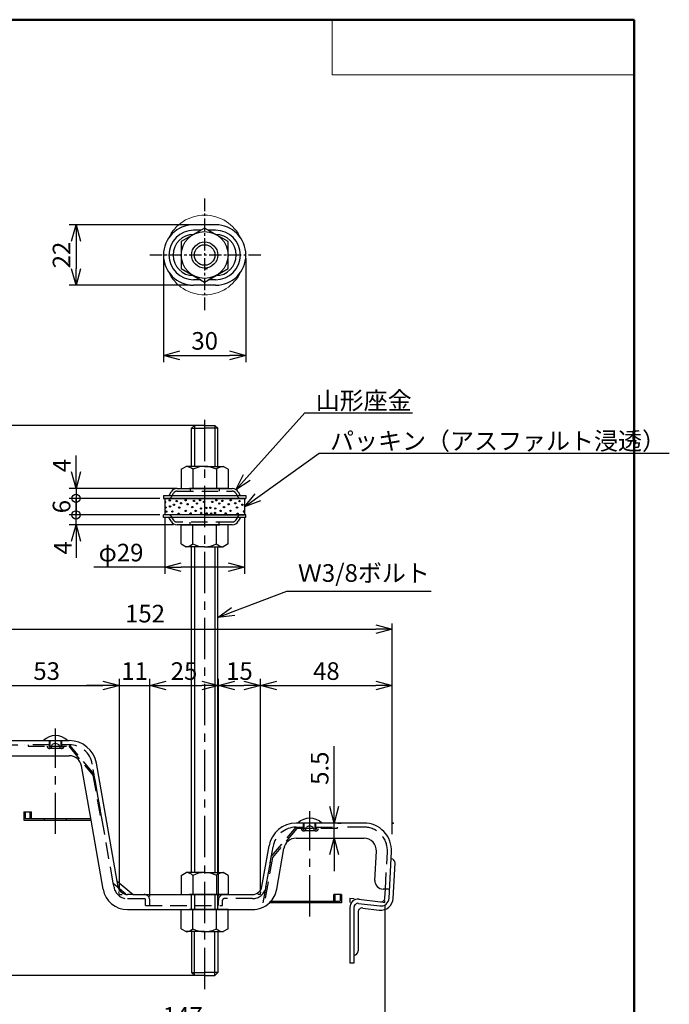
# Model space of a CAD drawing. Units: millimetres. Extents: x 0 to 187, y 0 to 276.
# Drawn here: x 69 to 187, y 97 to 276 of the extents above; entities that cross this region are included whole.
import ezdxf
from ezdxf import colors
from ezdxf.entities.mleader import LeaderData, LeaderLine
from ezdxf.math import Vec2, Vec3

# ---------------------------------------------------------------- set-up
doc = ezdxf.new("R2010")
doc.units = ezdxf.units.MM
doc.linetypes.add('CENTER', pattern=[12, 7.5, -1.5, 1.5, -1.5])
doc.linetypes.add('DASHED', pattern=[4.5, 3, -1.5])
doc.layers.add('VIEW0001', color=7, linetype='Continuous')
doc.styles.get("Standard").update_dxf_attribs({"font": 'romans.shx', "bigfont": 'extfont.shx'})
doc.dimstyles.new('ISO-25', dxfattribs={"dimtxt": 2.5, "dimasz": 2.5, "dimexe": 1.25, "dimexo": 0.625, "dimtad": 1, "dimtxsty": 'Standard', "dimcen": 2.5, "dimadec": 0, "dimazin": 0, "dimtfac": 1, "dimtmove": 0, "dimatfit": 3, "dimfxl": 1, "dimarcsym": 0})
doc.dimstyles.new('×0.5ISO-25', dxfattribs={"dimtxt": 3.2, "dimasz": 3, "dimexe": 1.25, "dimexo": 0.625, "dimtad": 1, "dimlfac": 2, "dimdsep": 46, "dimtxsty": 'Standard', "dimblk": 'OPEN30', "dimcen": 2.5, "dimclrt": 1, "dimadec": 0, "dimazin": 0, "dimtfac": 1, "dimtmove": 0, "dimatfit": 3, "dimldrblk": 'OPEN30', "dimfxl": 1, "dimarcsym": 0})

# ---------------------------------------------------------------- blocks, each defined once
blk = doc.blocks.new('1-111')
for p, q in [((267.76, 318.98), (266.74, 317.95)), ((271.5, 318.98), (267.76, 318.98)), ((267.76, 318.98), (267.76, 304.07)), ((271.5, 318.98), (275.24, 318.98)), ((275.24, 318.98), (276.27, 317.95)), ((275.24, 318.98), (275.24, 304.07)), ((266.74, 317.95), (271.5, 317.95)), ((266.74, 304.07), (266.74, 317.95)), ((276.27, 317.95), (271.5, 317.95)), ((276.27, 304.07), (276.27, 317.95)), ((263, 303.04), (264.78, 304.07)), ((263, 303.04), (263, 296.07)), ((271.5, 304.07), (264.78, 304.07)), ((267.25, 303.04), (267.25, 296.07)), ((271.5, 304.07), (278.22, 304.07)), ((275.75, 303.04), (275.75, 296.07)), ((280, 303.04), (278.22, 304.07)), ((280, 303.04), (280, 296.07)), ((263, 296.07), (271.5, 296.07)), ((271.5, 296.07), (266, 296.07)), ((271.5, 296.07), (277, 296.07)), ((280, 296.07), (271.5, 296.07)), ((257, 292.47), (257, 286.47)), ((271.5, 292.47), (257, 292.47)), ((286, 292.47), (271.5, 292.47)), ((286, 292.47), (286, 286.47)), ((271.5, 286.47), (257, 286.47)), ((271.5, 286.47), (286, 286.47)), ((263, 275.9), (263, 282.87)), ((263, 282.87), (271.5, 282.87)), ((271.5, 282.87), (266, 282.87)), ((267.25, 275.9), (267.25, 282.87)), ((271.5, 282.87), (277, 282.87)), ((280, 282.87), (271.5, 282.87)), ((275.75, 275.9), (275.75, 282.87)), ((280, 275.9), (280, 282.87)), ((263, 275.9), (264.78, 274.87)), ((280, 275.9), (278.22, 274.87)), ((271.5, 274.87), (264.78, 274.87)), ((266.74, 156.38), (266.74, 274.87)), ((267.76, 274.87), (267.76, 156.38)), ((271.5, 274.87), (278.22, 274.87)), ((275.24, 274.87), (275.24, 156.38)), ((276.27, 156.38), (276.27, 274.87)), ((263, 155.35), (264.78, 156.38)), ((263, 155.35), (263, 148.38)), ((271.5, 156.38), (264.78, 156.38)), ((267.25, 155.35), (267.25, 148.38)), ((271.5, 156.38), (278.22, 156.38)), ((275.75, 155.35), (275.75, 148.38)), ((280, 155.35), (278.22, 156.38)), ((280, 155.35), (280, 148.38)), ((263, 148.38), (271.5, 148.38)), ((271.5, 148.38), (266, 148.38)), ((266.74, 142.88), (266.74, 148.38)), ((267.76, 148.38), (267.76, 142.88)), ((271.5, 148.38), (277, 148.38)), ((280, 148.38), (271.5, 148.38)), ((275.24, 148.38), (275.24, 142.88)), ((276.27, 142.88), (276.27, 148.38)), ((263, 135.91), (263, 142.88)), ((263, 142.88), (271.5, 142.88)), ((271.5, 142.88), (266, 142.88)), ((267.25, 135.91), (267.25, 142.88)), ((271.5, 142.88), (277, 142.88)), ((280, 142.88), (271.5, 142.88)), ((275.75, 135.91), (275.75, 142.88)), ((280, 135.91), (280, 142.88)), ((263, 135.91), (264.78, 134.88)), ((271.5, 134.88), (264.78, 134.88)), ((266.74, 134.88), (266.74, 120)), ((267.76, 118.98), (267.76, 134.88)), ((271.5, 134.88), (278.22, 134.88)), ((275.24, 118.98), (275.24, 134.88)), ((276.27, 134.88), (276.27, 120)), ((280, 135.91), (278.22, 134.88)), ((267.76, 118.98), (266.74, 120)), ((266.74, 120), (271.5, 120)), ((271.5, 118.98), (267.76, 118.98)), ((276.27, 120), (271.5, 120)), ((271.5, 118.98), (275.24, 118.98)), ((275.24, 118.98), (276.27, 120))]:
    blk.add_line(p, q)
for centre, radius, start, end in [((264.29, 299.41), 4.69, 50.823, 83.9501), ((271.5, 294.77), 9.3, 90, 117.2044), ((271.5, 294.77), 9.3, 62.7956, 90), ((278.71, 299.41), 4.69, 96.0499, 129.177), ((264.29, 279.54), 4.69, 276.0499, 309.177), ((271.5, 284.17), 9.3, 242.7956, 270), ((271.5, 284.17), 9.3, 270, 297.2044), ((278.71, 279.54), 4.69, 230.823, 263.9501), ((264.29, 151.71), 4.69, 50.823, 83.9501), ((271.5, 147.08), 9.3, 90, 117.2044), ((271.5, 147.08), 9.3, 62.7956, 90), ((278.71, 151.71), 4.69, 96.0499, 129.177), ((264.29, 139.54), 4.69, 276.0499, 309.177), ((271.5, 144.18), 9.3, 242.7956, 270), ((271.5, 144.18), 9.3, 270, 297.2044), ((278.71, 139.54), 4.69, 230.823, 263.9501)]:
    blk.add_arc(centre, radius, start, end)
blk = doc.blocks.new('SYM0005')
at = {"color": 7, "linetype": 'Continuous'}
blk.add_circle((0, 0), 0.125, dxfattribs=at)
blk = doc.blocks.new('SYM0007')
at = {"color": 7, "linetype": 'Continuous'}
blk.add_circle((0, 0), 0.125, dxfattribs=at)
blk = doc.blocks.new('SYM0008')
at = {"color": 7, "linetype": 'Continuous'}
blk.add_circle((0, 0), 0.125, dxfattribs=at)
blk = doc.blocks.new('SYM0011')
at = {"color": 7, "linetype": 'Continuous'}
blk.add_circle((0, 0), 0.125, dxfattribs=at)
blk = doc.blocks.new('SYM0013')
at = {"color": 7, "linetype": 'Continuous'}
blk.add_circle((0, 0), 0.125, dxfattribs=at)
blk = doc.blocks.new('SYM0014')
at = {"color": 7, "linetype": 'Continuous'}
blk.add_circle((0, 0), 0.125, dxfattribs=at)
blk = doc.blocks.new('SYM0015')
at = {"color": 7, "linetype": 'Continuous'}
blk.add_circle((0, 0), 0.125, dxfattribs=at)
blk = doc.blocks.new('SYM0016')
at = {"color": 7, "linetype": 'Continuous'}
blk.add_circle((0, 0), 0.125, dxfattribs=at)
blk = doc.blocks.new('SYM0017')
at = {"color": 7, "linetype": 'Continuous'}
blk.add_circle((0, 0), 0.125, dxfattribs=at)
blk = doc.blocks.new('SYM0019')
at = {"color": 7, "linetype": 'Continuous'}
blk.add_circle((0, 0), 0.125, dxfattribs=at)
blk = doc.blocks.new('SYM0020')
at = {"color": 7, "linetype": 'Continuous'}
blk.add_circle((0, 0), 0.125, dxfattribs=at)
blk = doc.blocks.new('SYM0021')
at = {"color": 7, "linetype": 'Continuous'}
blk.add_circle((0, 0), 0.125, dxfattribs=at)
blk = doc.blocks.new('SYM0022')
at = {"color": 7, "linetype": 'Continuous'}
blk.add_circle((0, 0), 0.125, dxfattribs=at)
blk = doc.blocks.new('SYM0023')
at = {"color": 7, "linetype": 'Continuous'}
blk.add_circle((0, 0), 0.125, dxfattribs=at)
blk = doc.blocks.new('SYM0024')
at = {"color": 7, "linetype": 'Continuous'}
blk.add_circle((0, 0), 0.125, dxfattribs=at)
blk = doc.blocks.new('SYM0025')
at = {"color": 7, "linetype": 'Continuous'}
blk.add_circle((0, 0), 0.125, dxfattribs=at)
blk = doc.blocks.new('SYM0029')
at = {"color": 7, "linetype": 'Continuous'}
blk.add_circle((0, 0), 0.125, dxfattribs=at)
blk = doc.blocks.new('SYM0030')
at = {"color": 7, "linetype": 'Continuous'}
blk.add_circle((0, 0), 0.125, dxfattribs=at)
blk = doc.blocks.new('SYM0031')
at = {"color": 7, "linetype": 'Continuous'}
blk.add_circle((0, 0), 0.125, dxfattribs=at)
blk = doc.blocks.new('SYM0032')
at = {"color": 7, "linetype": 'Continuous'}
blk.add_circle((0, 0), 0.125, dxfattribs=at)
blk = doc.blocks.new('SYM0033')
at = {"color": 7, "linetype": 'Continuous'}
blk.add_circle((0, 0), 0.125, dxfattribs=at)
blk = doc.blocks.new('SYM0034')
at = {"color": 7, "linetype": 'Continuous'}
blk.add_circle((0, 0), 0.125, dxfattribs=at)
blk = doc.blocks.new('SYM0001')
at = {"color": 7, "linetype": 'Continuous'}
blk.add_circle((0, 0), 0.125, dxfattribs=at)
blk = doc.blocks.new('SYM0002')
at = {"color": 7, "linetype": 'Continuous'}
blk.add_circle((0, 0), 0.125, dxfattribs=at)
blk = doc.blocks.new('SYM0004')
at = {"color": 7, "linetype": 'Continuous'}
blk.add_circle((0, 0), 0.125, dxfattribs=at)
blk = doc.blocks.new('SYM0037')
at = {"color": 7, "linetype": 'Continuous'}
blk.add_circle((0, 0), 0.125, dxfattribs=at)
blk = doc.blocks.new('SYM0038')
at = {"color": 7, "linetype": 'Continuous'}
blk.add_circle((0, 0), 0.125, dxfattribs=at)
blk = doc.blocks.new('SYM0039')
at = {"color": 7, "linetype": 'Continuous'}
blk.add_circle((0, 0), 0.125, dxfattribs=at)
blk = doc.blocks.new('SYM0041')
at = {"color": 7, "linetype": 'Continuous'}
blk.add_circle((0, 0), 0.125, dxfattribs=at)
blk = doc.blocks.new('SYM0042')
at = {"color": 7, "linetype": 'Continuous'}
blk.add_circle((0, 0), 0.125, dxfattribs=at)
blk = doc.blocks.new('SYM0043')
at = {"color": 7, "linetype": 'Continuous'}
blk.add_circle((0, 0), 0.125, dxfattribs=at)
blk = doc.blocks.new('SYM0044')
at = {"color": 7, "linetype": 'Continuous'}
blk.add_circle((0, 0), 0.125, dxfattribs=at)
blk = doc.blocks.new('SYM0045')
at = {"color": 7, "linetype": 'Continuous'}
blk.add_circle((0, 0), 0.125, dxfattribs=at)
blk = doc.blocks.new('SYM0049')
at = {"color": 7, "linetype": 'Continuous'}
blk.add_circle((0, 0), 0.125, dxfattribs=at)
blk = doc.blocks.new('SYM0050')
at = {"color": 7, "linetype": 'Continuous'}
blk.add_circle((0, 0), 0.125, dxfattribs=at)
blk = doc.blocks.new('SYM0051')
at = {"color": 7, "linetype": 'Continuous'}
blk.add_circle((0, 0), 0.125, dxfattribs=at)
blk = doc.blocks.new('SYM0052')
at = {"color": 7, "linetype": 'Continuous'}
blk.add_circle((0, 0), 0.125, dxfattribs=at)
blk = doc.blocks.new('SYM0053')
at = {"color": 7, "linetype": 'Continuous'}
blk.add_circle((0, 0), 0.125, dxfattribs=at)
blk = doc.blocks.new('SYM0054')
at = {"color": 7, "linetype": 'Continuous'}
blk.add_circle((0, 0), 0.125, dxfattribs=at)
blk = doc.blocks.new('SYM0055')
at = {"color": 7, "linetype": 'Continuous'}
blk.add_circle((0, 0), 0.125, dxfattribs=at)
blk = doc.blocks.new('SYM0056')
at = {"color": 7, "linetype": 'Continuous'}
blk.add_circle((0, 0), 0.125, dxfattribs=at)
blk = doc.blocks.new('SYM0057')
at = {"color": 7, "linetype": 'Continuous'}
blk.add_circle((0, 0), 0.125, dxfattribs=at)
blk = doc.blocks.new('SYM0058')
at = {"color": 7, "linetype": 'Continuous'}
blk.add_circle((0, 0), 0.125, dxfattribs=at)
blk = doc.blocks.new('_OPEN30')
at = {"color": 0, "linetype": 'ByBlock', "lineweight": -2}
for p, q in [((-1, 0.267949), (0, 0)), ((0, 0), (-1, -0.267949)), ((0, 0), (-1, 0))]:
    blk.add_line(p, q, dxfattribs=at)
blk = doc.blocks.new('*D70')
at = {"color": 0, "lineweight": -2, "transparency": 16777216}
for p, q in [((61.61, 128.97), (61.61, 90.96)), ((135.09, 114.85), (135.09, 90.96)), ((64.61, 92.21), (132.09, 92.21))]:
    blk.add_line(p, q, dxfattribs=at)
at = {"layer": 'Defpoints', "color": 0, "transparency": 16777216}
for p in [(61.61, 129.59), (135.09, 115.48), (135.09, 92.21)]:
    blk.add_point(p, dxfattribs=at)
at = {"color": 0, "lineweight": -2, "transparency": 16777216, "xscale": 3, "yscale": 3, "zscale": 3, "rotation": 180}
blk.add_blockref('_OPEN30', (61.61, 92.21), dxfattribs=at)
at = {"color": 0, "lineweight": -2, "transparency": 16777216, "xscale": 3, "yscale": 3, "zscale": 3}
blk.add_blockref('_OPEN30', (135.09, 92.21), dxfattribs=at)
at = {"color": 1, "transparency": 16777216, "insert": (98.35, 94.43), "char_height": 3.2, "attachment_point": 5}
blk.add_mtext('147', dxfattribs=at)
blk = doc.blocks.new('*D75')
at = {"color": 0, "lineweight": -2, "transparency": 16777216}
for p, q in [((101.7, 202.21), (28.37, 202.21)), ((29.62, 199.21), (29.62, 105.21)), ((101.7, 102.21), (28.37, 102.21))]:
    blk.add_line(p, q, dxfattribs=at)
at = {"layer": 'Defpoints', "color": 0, "transparency": 16777216}
for p in [(102.33, 202.21), (29.62, 102.21), (102.33, 102.21)]:
    blk.add_point(p, dxfattribs=at)
at = {"color": 0, "lineweight": -2, "transparency": 16777216, "xscale": 3, "yscale": 3, "zscale": 3}
for p, rotation in [((29.62, 202.21), 90), ((29.62, 102.21), 270)]:
    blk.add_blockref('_OPEN30', p, dxfattribs=dict(at, rotation=rotation))
at = {"color": 1, "transparency": 16777216, "insert": (27.4, 152.21), "char_height": 3.2, "attachment_point": 5, "rotation": 90}
blk.add_mtext('200', dxfattribs=at)
blk = doc.blocks.new('*D76')
at = {"color": 0, "lineweight": -2, "transparency": 16777216}
for p, q in [((60.33, 145.53), (60.33, 156.16)), ((86.83, 117.53), (86.83, 156.16)), ((63.33, 154.91), (83.83, 154.91))]:
    blk.add_line(p, q, dxfattribs=at)
at = {"layer": 'Defpoints', "color": 0, "transparency": 16777216}
for p in [(86.83, 154.91), (60.33, 144.91), (86.83, 116.91)]:
    blk.add_point(p, dxfattribs=at)
at = {"color": 0, "lineweight": -2, "transparency": 16777216, "xscale": 3, "yscale": 3, "zscale": 3, "rotation": 180}
blk.add_blockref('_OPEN30', (60.33, 154.91), dxfattribs=at)
at = {"color": 0, "lineweight": -2, "transparency": 16777216, "xscale": 3, "yscale": 3, "zscale": 3}
blk.add_blockref('_OPEN30', (86.83, 154.91), dxfattribs=at)
at = {"color": 1, "transparency": 16777216, "insert": (73.58, 157.13), "char_height": 3.2, "attachment_point": 5}
blk.add_mtext('53', dxfattribs=at)
blk = doc.blocks.new('*D77')
at = {"color": 0, "lineweight": -2, "transparency": 16777216}
for p, q in [((86.83, 117.53), (86.83, 156.16)), ((92.33, 116.53), (92.33, 156.16)), ((83.83, 154.91), (80.83, 154.91)), ((86.83, 154.91), (92.33, 154.91)), ((95.33, 154.91), (98.33, 154.91))]:
    blk.add_line(p, q, dxfattribs=at)
at = {"layer": 'Defpoints', "color": 0, "transparency": 16777216}
for p in [(92.33, 154.91), (86.83, 116.91), (92.33, 115.91)]:
    blk.add_point(p, dxfattribs=at)
at = {"color": 0, "lineweight": -2, "transparency": 16777216, "xscale": 3, "yscale": 3, "zscale": 3}
blk.add_blockref('_OPEN30', (86.83, 154.91), dxfattribs=at)
at = {"color": 0, "lineweight": -2, "transparency": 16777216, "xscale": 3, "yscale": 3, "zscale": 3, "rotation": 180}
blk.add_blockref('_OPEN30', (92.33, 154.91), dxfattribs=at)
at = {"color": 1, "transparency": 16777216, "insert": (89.58, 157.13), "char_height": 3.2, "attachment_point": 5}
blk.add_mtext('11', dxfattribs=at)
blk = doc.blocks.new('*D78')
at = {"color": 0, "lineweight": -2, "transparency": 16777216}
for p, q in [((92.33, 116.53), (92.33, 156.16)), ((104.83, 116.53), (104.83, 156.16)), ((95.33, 154.91), (101.83, 154.91))]:
    blk.add_line(p, q, dxfattribs=at)
at = {"layer": 'Defpoints', "color": 0, "transparency": 16777216}
for p in [(104.83, 154.91), (92.33, 115.91), (104.83, 115.91)]:
    blk.add_point(p, dxfattribs=at)
at = {"color": 0, "lineweight": -2, "transparency": 16777216, "xscale": 3, "yscale": 3, "zscale": 3, "rotation": 180}
blk.add_blockref('_OPEN30', (92.33, 154.91), dxfattribs=at)
at = {"color": 0, "lineweight": -2, "transparency": 16777216, "xscale": 3, "yscale": 3, "zscale": 3}
blk.add_blockref('_OPEN30', (104.83, 154.91), dxfattribs=at)
at = {"color": 1, "transparency": 16777216, "insert": (98.58, 157.13), "char_height": 3.2, "attachment_point": 5}
blk.add_mtext('25', dxfattribs=at)
blk = doc.blocks.new('*D79')
at = {"color": 0, "lineweight": -2, "transparency": 16777216}
for p, q in [((104.83, 116.53), (104.83, 156.16)), ((112.48, 117.53), (112.48, 156.16)), ((107.83, 154.91), (109.48, 154.91))]:
    blk.add_line(p, q, dxfattribs=at)
at = {"layer": 'Defpoints', "color": 0, "transparency": 16777216}
for p in [(112.48, 154.91), (112.48, 116.91), (104.83, 115.91)]:
    blk.add_point(p, dxfattribs=at)
at = {"color": 0, "lineweight": -2, "transparency": 16777216, "xscale": 3, "yscale": 3, "zscale": 3, "rotation": 180}
blk.add_blockref('_OPEN30', (104.83, 154.91), dxfattribs=at)
at = {"color": 0, "lineweight": -2, "transparency": 16777216, "xscale": 3, "yscale": 3, "zscale": 3}
blk.add_blockref('_OPEN30', (112.48, 154.91), dxfattribs=at)
at = {"color": 1, "transparency": 16777216, "insert": (108.65, 157.13), "char_height": 3.2, "attachment_point": 5}
blk.add_mtext('15', dxfattribs=at)
blk = doc.blocks.new('*D80')
at = {"color": 0, "lineweight": -2, "transparency": 16777216}
for p, q in [((112.48, 117.53), (112.48, 156.16)), ((136.46, 127.88), (136.46, 156.16)), ((115.48, 154.91), (133.46, 154.91))]:
    blk.add_line(p, q, dxfattribs=at)
at = {"layer": 'Defpoints', "color": 0, "transparency": 16777216}
for p in [(136.46, 154.91), (136.46, 127.25), (112.48, 116.91)]:
    blk.add_point(p, dxfattribs=at)
at = {"color": 0, "lineweight": -2, "transparency": 16777216, "xscale": 3, "yscale": 3, "zscale": 3, "rotation": 180}
blk.add_blockref('_OPEN30', (112.48, 154.91), dxfattribs=at)
at = {"color": 0, "lineweight": -2, "transparency": 16777216, "xscale": 3, "yscale": 3, "zscale": 3}
blk.add_blockref('_OPEN30', (136.46, 154.91), dxfattribs=at)
at = {"color": 1, "transparency": 16777216, "insert": (124.47, 157.13), "char_height": 3.2, "attachment_point": 5}
blk.add_mtext('48', dxfattribs=at)
blk = doc.blocks.new('*D81')
at = {"color": 0, "lineweight": -2, "transparency": 16777216}
for p, q in [((60.46, 144.97), (60.46, 166.18)), ((63.46, 165.18), (133.46, 165.18)), ((136.46, 129.79), (136.46, 166.18))]:
    blk.add_line(p, q, dxfattribs=at)
at = {"layer": 'Defpoints', "color": 0, "transparency": 16777216}
for p in [(136.46, 165.18), (60.46, 142.43), (136.46, 127.25)]:
    blk.add_point(p, dxfattribs=at)
at = {"color": 0, "lineweight": -2, "transparency": 16777216, "xscale": 3, "yscale": 3, "zscale": 3, "rotation": 180}
blk.add_blockref('_OPEN30', (60.46, 165.18), dxfattribs=at)
at = {"color": 0, "lineweight": -2, "transparency": 16777216, "xscale": 3, "yscale": 3, "zscale": 3}
blk.add_blockref('_OPEN30', (136.46, 165.18), dxfattribs=at)
at = {"color": 1, "transparency": 16777216, "insert": (91.48, 167.58), "char_height": 3.2, "attachment_point": 5}
blk.add_mtext('152', dxfattribs=at)
blk = doc.blocks.new('*D82')
at = {"color": 0, "lineweight": -2, "transparency": 16777216}
for p, q in [((95.08, 185.33), (95.08, 175.2)), ((109.58, 185.33), (109.58, 175.2)), ((95.08, 176.45), (82.14, 176.45)), ((106.58, 176.45), (98.08, 176.45))]:
    blk.add_line(p, q, dxfattribs=at)
at = {"layer": 'Defpoints', "color": 0, "lineweight": 9, "transparency": 16777216}
for p in [(95.08, 185.95), (109.58, 185.95), (109.58, 176.45)]:
    blk.add_point(p, dxfattribs=at)
at = {"color": 0, "lineweight": -2, "transparency": 16777216, "xscale": 3, "yscale": 3, "zscale": 3, "rotation": 180}
blk.add_blockref('_OPEN30', (95.08, 176.45), dxfattribs=at)
at = {"color": 0, "lineweight": -2, "transparency": 16777216, "xscale": 3, "yscale": 3, "zscale": 3}
blk.add_blockref('_OPEN30', (109.58, 176.45), dxfattribs=at)
at = {"color": 1, "transparency": 16777216, "insert": (87.11, 178.68), "char_height": 3.2, "attachment_point": 5}
blk.add_mtext('φ29', dxfattribs=at)
blk = doc.blocks.new('_Small')
at = {"color": 0, "linetype": 'ByBlock', "lineweight": -2}
blk.add_circle((0, 0), 0.25, dxfattribs=at)
blk = doc.blocks.new('*D83')
at = {"color": 0, "lineweight": -2, "transparency": 16777216}
for p, q in [((78.92, 193.75), (78.92, 196.75)), ((97.3, 190.75), (77.67, 190.75)), ((78.92, 190.75), (78.92, 188.95)), ((94.2, 188.95), (77.67, 188.95)), ((78.92, 188.95), (78.92, 185.95))]:
    blk.add_line(p, q, dxfattribs=at)
at = {"layer": 'Defpoints', "color": 0, "lineweight": 9, "transparency": 16777216}
for p in [(97.92, 190.75), (78.92, 188.95), (94.83, 188.95)]:
    blk.add_point(p, dxfattribs=at)
at = {"color": 0, "lineweight": -2, "transparency": 16777216, "xscale": 3, "yscale": 3, "zscale": 3}
for name, p, rotation in [('_OPEN30', (78.92, 190.75), 270), ('_Small', (78.92, 188.95), 90)]:
    blk.add_blockref(name, p, dxfattribs=dict(at, rotation=rotation))
at = {"color": 1, "transparency": 16777216, "insert": (76.75, 194.91), "char_height": 3.2, "attachment_point": 5, "rotation": 90}
blk.add_mtext('4', dxfattribs=at)
blk = doc.blocks.new('*D84')
at = {"color": 0, "lineweight": -2, "transparency": 16777216}
for p, q in [((94.2, 188.95), (77.67, 188.95)), ((78.92, 188.95), (78.92, 185.95)), ((94.2, 185.95), (77.67, 185.95))]:
    blk.add_line(p, q, dxfattribs=at)
at = {"layer": 'Defpoints', "color": 0, "lineweight": 9, "transparency": 16777216}
for p in [(94.83, 188.95), (78.92, 185.95), (94.83, 185.95)]:
    blk.add_point(p, dxfattribs=at)
at = {"color": 1, "transparency": 16777216, "insert": (76.7, 187.45), "char_height": 3.2, "attachment_point": 5, "rotation": 90}
blk.add_mtext('6', dxfattribs=at)
blk = doc.blocks.new('_NONE')
blk = doc.blocks.new('*D85')
at = {"color": 0, "lineweight": -2, "transparency": 16777216}
for p, q in [((78.92, 185.95), (78.92, 188.95)), ((94.2, 185.95), (77.67, 185.95)), ((78.92, 184.15), (78.92, 185.95)), ((96.67, 184.15), (77.67, 184.15)), ((78.92, 181.15), (78.92, 178.15))]:
    blk.add_line(p, q, dxfattribs=at)
at = {"layer": 'Defpoints', "color": 0, "lineweight": 9, "transparency": 16777216}
for p in [(78.92, 185.95), (94.83, 185.95), (97.3, 184.15)]:
    blk.add_point(p, dxfattribs=at)
at = {"color": 0, "lineweight": -2, "transparency": 16777216, "xscale": 3, "yscale": 3, "zscale": 3}
for name, p, rotation in [('_Small', (78.92, 185.95), 270), ('_OPEN30', (78.92, 184.15), 90)]:
    blk.add_blockref(name, p, dxfattribs=dict(at, rotation=rotation))
at = {"color": 1, "transparency": 16777216, "insert": (76.93, 179.95), "char_height": 3.2, "attachment_point": 5, "rotation": 90}
blk.add_mtext('4', dxfattribs=at)
blk = doc.blocks.new('*D86')
at = {"color": 0, "lineweight": -2, "transparency": 16777216}
for p, q in [((125.89, 132.91), (125.89, 143.86)), ((125.89, 127.16), (125.89, 129.91)), ((126.52, 129.91), (127.14, 129.91)), ((126.52, 127.16), (127.14, 127.16)), ((125.89, 124.16), (125.89, 121.16))]:
    blk.add_line(p, q, dxfattribs=at)
at = {"layer": 'Defpoints', "color": 0, "transparency": 16777216}
for p in [(125.89, 129.91), (125.89, 127.16), (125.89, 127.16)]:
    blk.add_point(p, dxfattribs=at)
at = {"color": 0, "lineweight": -2, "transparency": 16777216, "xscale": 3, "yscale": 3, "zscale": 3}
for p, rotation in [((125.89, 129.91), 270), ((125.89, 127.16), 90)]:
    blk.add_blockref('_OPEN30', p, dxfattribs=dict(at, rotation=rotation))
at = {"color": 1, "transparency": 16777216, "insert": (123.67, 139.88), "char_height": 3.2, "attachment_point": 5, "rotation": 90}
blk.add_mtext('5.5', dxfattribs=at)
blk = doc.blocks.new('*D89')
at = {"color": 0, "lineweight": -2, "transparency": 16777216}
for p, q in [((99.7, 238.71), (77.67, 238.71)), ((78.92, 235.71), (78.92, 230.71)), ((99.7, 227.71), (77.67, 227.71))]:
    blk.add_line(p, q, dxfattribs=at)
at = {"layer": 'Defpoints', "color": 0, "transparency": 16777216}
for p in [(100.33, 238.71), (78.92, 227.71), (100.33, 227.71)]:
    blk.add_point(p, dxfattribs=at)
at = {"color": 0, "lineweight": -2, "transparency": 16777216, "xscale": 3, "yscale": 3, "zscale": 3}
for p, rotation in [((78.92, 238.71), 90), ((78.92, 227.71), 270)]:
    blk.add_blockref('_OPEN30', p, dxfattribs=dict(at, rotation=rotation))
at = {"color": 1, "transparency": 16777216, "insert": (76.7, 233.21), "char_height": 3.2, "attachment_point": 5, "rotation": 90}
blk.add_mtext('22', dxfattribs=at)
blk = doc.blocks.new('*D90')
at = {"color": 0, "lineweight": -2, "transparency": 16777216}
for p, q in [((94.83, 232.58), (94.83, 213.71)), ((109.83, 232.58), (109.83, 213.71)), ((97.83, 214.96), (106.83, 214.96))]:
    blk.add_line(p, q, dxfattribs=at)
at = {"layer": 'Defpoints', "color": 0, "transparency": 16777216}
for p in [(94.83, 233.21), (109.83, 233.21), (109.83, 214.96)]:
    blk.add_point(p, dxfattribs=at)
at = {"color": 0, "lineweight": -2, "transparency": 16777216, "xscale": 3, "yscale": 3, "zscale": 3, "rotation": 180}
blk.add_blockref('_OPEN30', (94.83, 214.96), dxfattribs=at)
at = {"color": 0, "lineweight": -2, "transparency": 16777216, "xscale": 3, "yscale": 3, "zscale": 3}
blk.add_blockref('_OPEN30', (109.83, 214.96), dxfattribs=at)
at = {"color": 1, "transparency": 16777216, "insert": (102.33, 217.18), "char_height": 3.2, "attachment_point": 5}
blk.add_mtext('30', dxfattribs=at)

msp = doc.modelspace()

# ---------------------------------------------------------------- linework, layer by layer
at = {"linetype": 'CENTER', "ltscale": 0.3}
for p, q in [((102.3271, 243.456), (102.3271, 222.956)), ((102.3271, 243.456), (102.3271, 222.956)), ((112.5771, 233.206), (92.0771, 233.206))]:
    msp.add_line(p, q, dxfattribs=at)
for p, q in [((104.3271, 238.706), (100.3271, 238.706)), ((101.6214, 237.706), (100.3271, 237.706)), ((104.3271, 237.706), (103.0329, 237.706)), ((101.6214, 228.706), (100.3271, 228.706)), ((104.3271, 227.706), (100.3271, 227.706)), ((104.3271, 228.706), (103.0329, 228.706)), ((95.856, 189.5031), (96.2163, 190.1278)), ((97.2991, 190.7531), (107.3552, 190.7531)), ((99.7021, 190.7531), (99.7021, 190.2531)), ((108.4379, 190.1278), (108.7983, 189.5031)), ((94.8271, 189.4531), (94.8271, 188.9531)), ((94.8271, 189.4531), (109.8271, 189.4531)), ((94.8271, 188.9531), (109.8271, 188.9531)), ((109.8271, 189.4531), (109.8271, 188.9531)), ((94.8271, 185.4531), (94.8271, 185.9531)), ((109.8271, 185.9531), (94.8271, 185.9531)), ((109.8271, 185.4531), (94.8271, 185.4531)), ((96.2163, 184.7785), (95.856, 185.4031)), ((104.9521, 184.1531), (104.9521, 184.6531)), ((108.7983, 185.4031), (108.4379, 184.7785)), ((109.8271, 185.4531), (109.8271, 185.9531)), ((107.3552, 184.1531), (97.2991, 184.1531)), ((65.3271, 144.9071), (74.2021, 144.9071)), ((74.2021, 144.9071), (77.6945, 144.9071)), ((65.3271, 142.1571), (77.6945, 142.1571)), ((81.6513, 130.4239), (79.9103, 140.2978)), ((86.393, 119.3691), (82.6185, 140.7753)), ((69.4322, 131.9239), (69.4322, 130.4239)), ((69.4322, 131.9239), (70.8489, 131.9239)), ((69.6822, 131.9239), (69.6822, 130.6739)), ((70.566, 130.6739), (70.566, 131.9239)), ((70.8489, 130.6739), (70.8489, 131.9239)), ((69.4322, 130.4239), (81.6513, 130.4239)), ((81.6072, 130.6739), (69.6822, 130.6739)), ((73.2021, 130.4239), (73.2021, 130.6739)), ((77.2021, 130.4239), (77.2021, 130.6739)), ((83.8639, 117.8757), (81.6513, 130.4239)), ((120.4572, 129.9071), (118.9649, 129.9071)), ((131.3271, 129.9071), (120.4572, 129.9071)), ((118.9649, 127.1571), (131.3271, 127.1571)), ((112.7321, 118.3532), (114.0408, 125.7753)), ((115.4403, 117.8757), (116.7491, 125.2978)), ((133.2961, 119.4856), (133.574, 124.7893)), ((135.8798, 116.2413), (136.3203, 124.6454)), ((136.6288, 116.202), (136.9651, 122.6188)), ((85.8335, 118.223), (85.7018, 118.97)), ((86.393, 119.3691), (89.3271, 116.9071)), ((86.5721, 118.3532), (86.393, 119.3691)), ((86.8271, 116.9071), (86.7394, 117.4044)), ((86.8271, 116.9071), (87.3321, 116.9071)), ((89.3271, 116.9071), (88.2955, 116.9071)), ((89.3271, 116.9071), (111.0087, 116.9071)), ((112.4771, 116.9071), (111.9722, 116.9071)), ((112.4771, 116.9071), (112.5648, 117.4044)), ((127.2272, 116.9239), (125.8104, 116.9239)), ((125.8104, 115.6739), (125.8104, 116.9239)), ((126.0934, 115.6739), (126.0934, 116.9239)), ((126.9772, 116.9239), (126.9772, 115.6739)), ((127.2272, 116.9239), (127.2272, 115.4239)), ((135.9671, 117.9071), (134.794, 117.9071)), ((135.1309, 116.2805), (135.2161, 117.9071)), ((127.2272, 115.4239), (114.1386, 115.4239)), ((114.3778, 115.6739), (126.9772, 115.6739)), ((119.4572, 115.4239), (119.4572, 115.6739)), ((123.4572, 115.4239), (123.4572, 115.6739)), ((128.7388, 116.257), (128.7388, 115.4693)), ((128.7388, 116.257), (129.5206, 116.161)), ((130.3296, 115.306), (134.1991, 114.8309)), ((130.4078, 116.0521), (134.2905, 115.5753)), ((134.7337, 115.5209), (135.0888, 115.4773)), ((135.0888, 115.4773), (135.1075, 115.8346)), ((88.2955, 114.1571), (111.0087, 114.1571)), ((128.7388, 114.5616), (128.7388, 104.4071)), ((129.4888, 114.5616), (129.4888, 104.4071)), ((130.2388, 113.7139), (130.2388, 106.6571)), ((131.0796, 114.4583), (134.1077, 114.0865)), ((129.4888, 104.4071), (128.7388, 104.4071))]:
    msp.add_line(p, q)
at = {"linetype": 'CENTER'}
for p, q in [((102.3271, 203.206), (102.3271, 99.706)), ((75.2021, 127.9239), (75.2021, 147.0915)), ((121.4572, 112.9239), (121.4572, 132.0915))]:
    msp.add_line(p, q, dxfattribs=at)
at = {"linetype": 'DASHED'}
for p, q in [((96.2891, 189.2533), (96.6494, 189.8779)), ((97.2991, 190.2531), (107.3552, 190.2531)), ((104.9521, 190.7531), (104.9521, 190.2531)), ((108.0048, 189.8779), (108.3652, 189.2533)), ((96.6494, 185.0283), (96.2891, 185.6529)), ((107.3552, 184.6531), (97.2991, 184.6531)), ((99.7021, 184.1531), (99.7021, 184.6531)), ((108.3652, 185.6529), (108.0048, 185.0283)), ((65.3271, 144.1571), (69.5544, 144.1571)), ((74.0771, 144.1571), (69.5544, 144.1571)), ((74.0771, 144.1571), (70.2067, 144.1571)), ((70.2067, 144.1571), (70.2067, 143.9071)), ((70.2067, 143.9071), (74.2021, 143.9071)), ((74.0771, 143.9071), (74.0771, 144.9071)), ((76.2247, 143.4821), (74.0771, 143.4821)), ((74.2021, 143.9071), (74.2021, 144.9071)), ((74.2021, 143.9071), (77.5901, 143.9071)), ((74.5021, 143.9071), (74.5954, 144.1635)), ((75.2021, 144.4571), (74.5954, 144.1635)), ((75.2021, 144.4571), (75.8088, 144.1635)), ((75.9021, 143.9071), (75.8088, 144.1635)), ((76.2021, 143.9071), (76.2021, 144.9071)), ((76.3271, 143.9071), (76.3271, 144.9071)), ((77.6945, 144.1571), (76.3271, 144.1571)), ((77.7067, 144.1571), (76.3271, 144.1571)), ((77.5901, 143.9071), (82.0074, 138.6427)), ((82.2062, 138.7948), (77.7066, 144.1571)), ((85.7018, 118.97), (81.8799, 140.6451)), ((82.0074, 138.6427), (83.4125, 130.6739)), ((83.6822, 130.4239), (82.2062, 138.7948)), ((114.4532, 123.7948), (118.9527, 129.1571)), ((118.9527, 129.1571), (120.3322, 129.1571)), ((118.9649, 129.1571), (120.3322, 129.1571)), ((120.3322, 128.9071), (120.3322, 129.9071)), ((120.4572, 128.9071), (120.4572, 129.9071)), ((120.7572, 128.9071), (120.8505, 129.1635)), ((121.4572, 129.4571), (120.8505, 129.1635)), ((121.4572, 129.4571), (122.0639, 129.1635)), ((122.1572, 128.9071), (122.0639, 129.1635)), ((122.4572, 128.9071), (122.4572, 129.9071)), ((122.5822, 128.9071), (122.5822, 129.9071)), ((122.5822, 129.1571), (127.0063, 129.1571)), ((122.5822, 129.1571), (126.4527, 129.1571)), ((126.4527, 129.1571), (126.4527, 128.9071)), ((131.3271, 129.1571), (127.0063, 129.1571)), ((119.0693, 128.9071), (114.6519, 123.6427)), ((120.4572, 128.9071), (119.0693, 128.9071)), ((122.4798, 128.4821), (120.3322, 128.4821)), ((126.4527, 128.9071), (120.4572, 128.9071)), ((113.4707, 118.223), (114.7794, 125.6451)), ((112.9772, 115.4239), (114.4532, 123.7948)), ((114.6519, 123.6427), (113.2468, 115.6739)), ((135.2161, 117.9071), (135.5713, 124.6846)), ((85.7018, 118.97), (89.0541, 116.1571)), ((88.2955, 116.1571), (89.0541, 116.1571)), ((89.0541, 116.1571), (91.3271, 116.1571)), ((91.5771, 114.9071), (91.5771, 115.9071)), ((91.5771, 114.9071), (105.5771, 114.9071)), ((92.3271, 114.9071), (92.3271, 115.9071)), ((104.8271, 114.9071), (104.8271, 115.9071)), ((105.5771, 114.9071), (105.5771, 115.9071)), ((111.0087, 116.1571), (105.8271, 116.1571))]:
    msp.add_line(p, q, dxfattribs=at)
msp.add_lwpolyline([(98.0771, 230.7523), (102.3271, 228.2986), (106.5771, 230.7523), (106.5771, 235.6598), (102.3271, 238.1135), (98.0771, 235.6598)], close=True)
for radius in [4.25, 2.3825, 1.87]:
    msp.add_circle((102.3271, 233.206), radius)
at = {"lineweight": 9}
for start, end in [(24.861383, 155.138617), (204.861383, 335.138617)]:
    msp.add_arc((102.3271, 233.206), 7.25, start, end, dxfattribs=at)
for centre, radius, start, end in [((100.3271, 233.206), 5.5, 90, 270), ((104.3271, 233.206), 5.5, 270, 90), ((100.3271, 233.206), 4.5, 90, 270), ((100.3271, 233.206), 3.75, 90, 270), ((104.3271, 233.206), 4.5, 270, 90), ((104.3271, 233.206), 3.75, 270, 90), ((102.3271, 233.206), 2.5, 270, 281.536959), ((97.2991, 189.5031), 1.25, 90, 150.018361), ((107.3552, 189.5031), 1.25, 29.981639, 90), ((95.7694, 189.5531), 0.1, 270, 330.018361), ((108.8849, 189.5531), 0.1, 209.981639, 270), ((95.7694, 185.3531), 0.1, 29.981639, 90), ((97.2991, 185.4031), 1.25, 209.981639, 270), ((107.3552, 185.4031), 1.25, 270, 330.018361), ((108.8849, 185.3531), 0.1, 90, 150.018361), ((75.2021, 142.6682), 3.1389, 45.501953, 134.498047), ((77.6945, 139.9071), 5, 10, 90), ((77.6945, 139.9071), 2.25, 10, 90), ((121.4572, 127.6682), 3.1389, 45.501953, 134.498047), ((118.9649, 124.9071), 5, 90, 170), ((131.3271, 124.9071), 5, 357, 90), ((118.9649, 124.9071), 2.25, 90, 170), ((131.3271, 124.9071), 2.25, 357, 90), ((136.2161, 122.6581), 0.75, 357, 87), ((88.2955, 118.6571), 1.75, 190, 270), ((111.0087, 118.6571), 1.75, 270, 350), ((134.794, 119.4071), 1.5, 177, 270), ((88.2955, 118.6571), 4.5, 190, 270), ((111.0087, 118.6571), 4.5, 314.07056, 350), ((111.0087, 118.6571), 4.5, 270, 314.07056), ((130.2388, 114.5616), 1.5, 83, 180), ((130.2388, 114.5616), 0.75, 83, 180), ((134.3819, 116.3198), 2.25, 263, 357), ((134.3819, 116.3198), 1.5, 263, 357), ((134.3819, 116.3198), 0.75, 263, 357), ((130.9888, 113.7139), 0.75, 83, 180), ((129.4888, 106.6571), 0.75, 270, 0)]:
    msp.add_arc(centre, radius, start, end)
at = {"linetype": 'DASHED'}
for centre, radius, start, end in [((97.2991, 189.5031), 0.75, 90, 150.018361), ((107.3552, 189.5031), 0.75, 29.981639, 90), ((95.7694, 189.5531), 0.6, 270, 330.018361), ((108.8849, 189.5531), 0.6, 209.981639, 270), ((95.7694, 185.3531), 0.6, 29.981639, 90), ((97.2991, 185.4031), 0.75, 209.981639, 270), ((107.3552, 185.4031), 0.75, 270, 330.018361), ((108.8849, 185.3531), 0.6, 90, 150.018361), ((74.0771, 143.9071), 0.425, 179.997641, 0.002359), ((74.0771, 143.9071), 0.125, 179.99198, 0.00802), ((76.3271, 143.9071), 0.425, 179.997641, 0.002359), ((76.3271, 143.9071), 0.125, 179.99198, 0.00802), ((77.6945, 139.9071), 4.25, 10, 90), ((118.9649, 124.9071), 4.25, 90, 170), ((131.3271, 124.9071), 4.25, 357, 90), ((120.3322, 128.9071), 0.425, 179.997641, 0.002359), ((120.3322, 128.9071), 0.125, 179.99198, 0.00802), ((122.5822, 128.9071), 0.425, 179.997641, 0.002359), ((122.5822, 128.9071), 0.125, 179.99198, 0.00802), ((88.2955, 118.6571), 2.5, 190, 270), ((111.0087, 118.6571), 2.5, 270, 350), ((91.3271, 115.9071), 1, 0, 90), ((105.8271, 115.9071), 1, 90, 180), ((91.3271, 115.9071), 0.25, 0, 90), ((105.8271, 115.9071), 0.25, 90, 180)]:
    msp.add_arc(centre, radius, start, end, dxfattribs=at)
at = {"color": 7, "linetype": 'Continuous'}
for centre, start, end in [((95.1397, 188.2689), 239.944966, 120.055034), ((109.4618, 186.5625), 22.668163, 337.331837)]:
    msp.add_arc(centre, 0.125, start, end, dxfattribs=at)
msp.add_point((136.596, 129.9071))
at = {"layer": 'VIEW0001', "color": 7, "linetype": 'Continuous', "lineweight": 50}
for p, q in [((0, 276), (180.5, 276)), ((180.5, 276), (180.5, 0))]:
    msp.add_line(p, q, dxfattribs=at)
at = {"layer": 'VIEW0001', "color": 7, "linetype": 'Continuous', "lineweight": 20}
for p, q in [((125.5, 276), (125.5, 266)), ((125.5, 266), (180.5, 266))]:
    msp.add_line(p, q, dxfattribs=at)

# ---------------------------------------------------------------- block references
at = {"xscale": 0.5, "yscale": 0.5, "zscale": 0.5}
msp.add_blockref('1-111', (-33.4235, 42.7175), dxfattribs=at)
at = {"color": 7}
for name, p in [('SYM0013', (95.9815, 188.5874)), ('SYM0016', (97.2556, 188.4509)), ('SYM0023', (98.0292, 188.0641)), ('SYM0021', (98.8483, 188.6102)), ('SYM0025', (99.2123, 187.8821)), ('SYM0032', (100.3726, 188.4964)), ('SYM0022', (100.9414, 188.0186)), ('SYM0005', (101.4875, 188.6329)), ('SYM0033', (102.2155, 188.3144)), ('SYM0053', (103.7056, 188.3144)), ('SYM0004', (104.4452, 188.6102)), ('SYM0043', (104.9797, 188.0186)), ('SYM0052', (105.5485, 188.4964)), ('SYM0002', (106.7088, 187.8821)), ('SYM0042', (107.0728, 188.6102)), ('SYM0044', (107.8919, 188.0641)), ('SYM0038', (108.6655, 188.4509)), ('SYM0011', (95.2307, 187.2906)), ('SYM0008', (95.3445, 186.5398)), ('SYM0014', (96.0271, 187.4953)), ('SYM0007', (96.4593, 186.5625)), ('SYM0015', (96.7323, 187.7911)), ('SYM0019', (97.5969, 186.153)), ('SYM0017', (97.7107, 187.2678)), ('SYM0020', (98.8938, 186.6763)), ('SYM0031', (99.7583, 186.2213)), ('SYM0024', (100.0768, 187.3588)), ('SYM0034', (100.6911, 186.6763)), ('SYM0030', (101.6695, 187.1086)), ('SYM0029', (101.6922, 186.2895)), ('SYM0055', (102.625, 187.2223)), ('SYM0056', (102.6705, 186.2213)), ('SYM0057', (103.3759, 187.2451)), ('SYM0058', (103.5124, 186.2213)), ('SYM0049', (104.2289, 186.2895)), ('SYM0050', (104.2516, 187.1086)), ('SYM0054', (105.23, 186.6763)), ('SYM0045', (105.8443, 187.3588)), ('SYM0051', (106.1628, 186.2213)), ('SYM0041', (107.0273, 186.6763)), ('SYM0039', (108.2104, 187.2678)), ('SYM0001', (108.3242, 186.153)), ('SYM0037', (109.1888, 187.7911))]:
    msp.add_blockref(name, p, dxfattribs=at)

# ---------------------------------------------------------------- dimensions: what is measured, and where the dimension line sits
for base, p1, p2, picture, middle in [((78.9241, 227.706), (100.3271, 238.706), (100.3271, 227.706), '*D89', (76.6991, 233.206)), ((29.6214, 102.206), (102.3271, 202.206), (102.3271, 102.206), '*D75', (27.3964, 152.206))]:
    dim = msp.add_linear_dim(base=base, p1=p1, p2=p2, angle=90, dimstyle='×0.5ISO-25')
    dim.commit()
    dim.dimension.update_dxf_attribs({"geometry": picture, "text_midpoint": middle})
for base, p1, p2, picture, middle in [((109.8271, 214.956), (94.8271, 233.206), (109.8271, 233.206), '*D90', (102.3271, 217.181)), ((86.8271, 154.9071), (60.3271, 144.9071), (86.8271, 116.9071), '*D76', (73.5771, 157.1321)), ((92.3271, 154.9071), (86.8271, 116.9071), (92.3271, 115.9071), '*D77', (89.5771, 157.1321)), ((104.8271, 154.9071), (92.3271, 115.9071), (104.8271, 115.9071), '*D78', (98.5771, 157.1321))]:
    dim = msp.add_linear_dim(base=base, p1=p1, p2=p2, dimstyle='×0.5ISO-25')
    dim.commit()
    dim.dimension.update_dxf_attribs({"geometry": picture, "text_midpoint": middle})
for base, p1, p2, override, picture, middle in [((78.9241, 188.9531), (97.9241, 190.7531), (94.8271, 188.9531), {"dimdec": 0, "dimblk1": 'OPEN30', "dimblk2": 'Small', "dimsah": 1, "dimtmove": 2}, '*D83', (76.7497, 194.9097)), ((78.9241, 185.9531), (94.8271, 188.9531), (94.8271, 185.9531), {"dimblk1": 'NONE', "dimblk2": 'NONE', "dimsah": 1}, '*D84', (78.9241, 187.4531)), ((78.9241, 185.9531), (97.2991, 184.1531), (94.8271, 185.9531), {"dimdec": 0, "dimblk1": 'OPEN30', "dimblk2": 'Small', "dimsah": 1, "dimtmove": 2}, '*D85', (76.9281, 179.9494))]:
    dim = msp.add_linear_dim(base=base, p1=p1, p2=p2, angle=90, dimstyle='×0.5ISO-25', override=override)
    dim.commit()
    dim.dimension.update_dxf_attribs({"geometry": picture, "text_midpoint": middle, "dimtype": 160})
dim = msp.add_linear_dim(base=(109.5771, 176.4535), p1=(95.0771, 185.9531), p2=(109.5771, 185.9531), text='φ<>', dimstyle='×0.5ISO-25')
dim.commit()
dim.dimension.update_dxf_attribs({"geometry": '*D82', "text_midpoint": (87.1093, 176.4535), "dimtype": 160})
dim = msp.add_linear_dim(base=(136.457, 165.1762), p1=(60.4587, 142.4262), p2=(136.457, 127.2543), angle=180, text='152', dimstyle='ISO-25', override={"dimtxt": 3.2, "dimasz": 3, "dimexe": 1, "dimexo": 2.54, "dimgap": 0.8, "dimtad": 1, "dimtih": 0, "dimtoh": 0, "dimdec": 0, "dimdsep": 46, "dimblk1": 'OPEN30', "dimblk2": 'OPEN30', "dimsah": 1, "dimse1": 0, "dimse2": 0, "dimclrt": 1, "dimtmove": 0}, dxfattribs=at)
dim.commit()
dim.dimension.update_dxf_attribs({"geometry": '*D81', "text_midpoint": (91.4756, 165.1762), "dimtype": 160})
for base, p1, p2, picture, middle in [((112.4771, 154.9071), (104.8271, 115.9071), (112.4771, 116.9071), '*D79', (108.6521, 157.1321)), ((136.457, 154.9071), (112.4771, 116.9071), (136.457, 127.2543), '*D80', (124.4671, 157.1321)), ((135.0888, 92.207), (61.6119, 129.5919), (135.0888, 115.4773), '*D70', (98.3503, 94.432))]:
    dim = msp.add_linear_dim(base=base, p1=p1, p2=p2, dimstyle='×0.5ISO-25', override={"dimdec": 0})
    dim.commit()
    dim.dimension.update_dxf_attribs({"geometry": picture, "text_midpoint": middle})
dim = msp.add_linear_dim(base=(125.8922, 127.1571), p1=(125.8922, 129.9071), p2=(125.8922, 127.1571), angle=90, dimstyle='×0.5ISO-25')
dim.commit()
dim.dimension.update_dxf_attribs({"geometry": '*D86', "text_midpoint": (125.8922, 139.8845), "dimtype": 160})

# ---------------------------------------------------------------- leaders
ml = msp.add_multileader_mtext('Standard')
ml.set_content('山形座金', color=1)
ml.set_leader_properties()
ml.set_arrow_properties(name='OPEN30')
ml.build(insert=Vec2(0, 0))
ml.multileader.update_dxf_attribs({"text_left_attachment_type": 5, "text_right_attachment_type": 5, "dogleg_length": 0, "arrow_head_size": 3})
ctx = ml.context
ctx.base_point, ctx.char_height, ctx.arrow_head_size, ctx.plane_origin = Vec3(120.5278, 204.5), 3.2, 3, Vec3(107.9803, 190.5309)
ctx.left_attachment, ctx.right_attachment = 5, 5
notes = []
notes.append((ctx, [(0, (1, 1, 0), (120.5278, 204.5), (1, 0), 0, [(0, [(107.9803, 190.5309)], 0, [])])]))
ctx.mtext.insert, ctx.mtext.flow_direction = Vec3(122.5278, 208.34), 5
ml = msp.add_multileader_mtext('Standard')
ml.set_content('パッキン（アスファルト浸透）', color=1)
ml.set_leader_properties()
ml.set_arrow_properties(name='OPEN30')
ml.build(insert=Vec2(0, 0))
ml.multileader.update_dxf_attribs({"text_left_attachment_type": 5, "text_right_attachment_type": 5, "dogleg_length": 0, "arrow_head_size": 3})
ctx = ml.context
ctx.base_point, ctx.char_height, ctx.arrow_head_size, ctx.plane_origin = Vec3(123.1393, 197.1511), 3.2, 3, Vec3(110.5771, 187.3985)
ctx.left_attachment, ctx.right_attachment = 5, 5
notes.append((ctx, [(0, (1, 1, 0), (123.1393, 197.1511), (1, 0), 0, [(0, [(109.5771, 187.3985)], 0, [])])]))
ctx.mtext.insert, ctx.mtext.flow_direction = Vec3(125.1393, 200.9911), 5
ml = msp.add_multileader_mtext('Standard')
ml.set_content('Ｗ3/8ボルト', color=1)
ml.set_leader_properties()
ml.set_arrow_properties(name='OPEN30')
ml.build(insert=Vec2(0, 0))
ml.multileader.update_dxf_attribs({"text_left_attachment_type": 5, "text_right_attachment_type": 5, "dogleg_length": 0, "arrow_head_size": 3})
ctx = ml.context
ctx.base_point, ctx.char_height, ctx.arrow_head_size, ctx.plane_origin = Vec3(117.2813, 172.1006), 3.2, 3, Vec3(104.7096, 167.3131)
ctx.left_attachment, ctx.right_attachment = 5, 5
notes.append((ctx, [(0, (1, 1, 0), (117.2813, 172.1006), (1, 0), 0, [(0, [(104.7096, 167.3131)], 0, [])])]))
ctx.mtext.insert, ctx.mtext.flow_direction = Vec3(119.2813, 176.9768), 5
for ctx, leaders in notes:
    for number, flags, end, landing, length, lines in leaders:
        leader = LeaderData()
        leader.index, (leader.has_last_leader_line, leader.has_dogleg_vector, leader.attachment_direction) = number, flags
        leader.last_leader_point, leader.dogleg_vector, leader.dogleg_length = Vec3(end), Vec3(landing), length
        for number, points, colour, breaks in lines:
            line = LeaderLine()
            line.index, line.vertices, line.color, line.breaks = number, Vec3.list(points), colors.encode_raw_color(colour), breaks
            leader.lines.append(line)
        ctx.leaders.append(leader)

doc.saveas('drawing.dxf')
